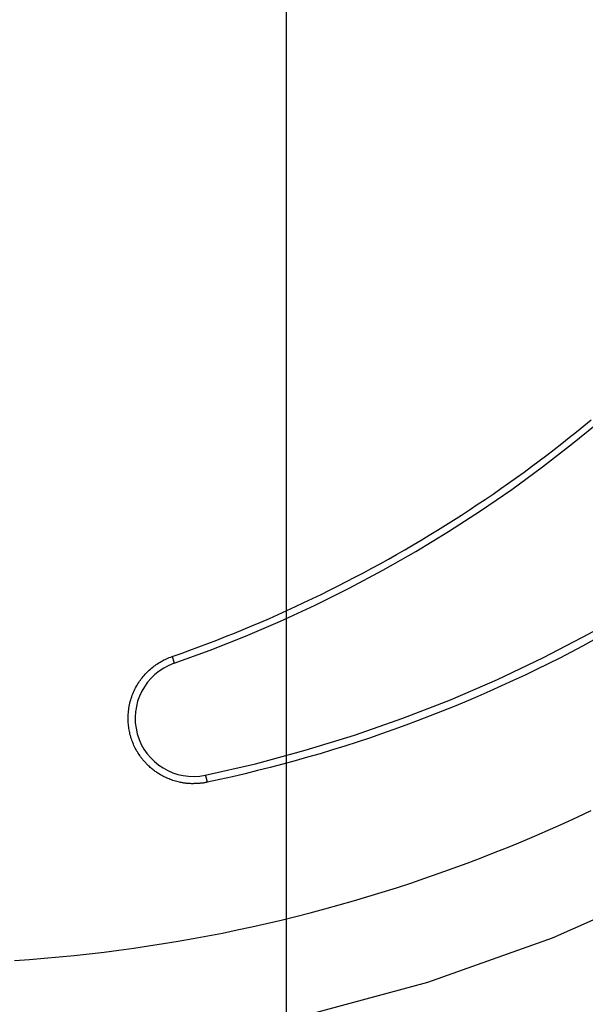
# Model space of a CAD drawing. Extents: x -20 to 20, y -32.7 to 32.7.
# Drawn here: x -4.5 to -3.4, y 2.3 to 4.3 of the extents above; entities that cross this region are included whole.
import ezdxf

# ---------------------------------------------------------------- set-up
doc = ezdxf.new("R2010")
doc.units = 0
doc.layers.get('0').update_dxf_attribs({"linetype": 'CONTINUOUS'})

msp = doc.modelspace()

# ---------------------------------------------------------------- linework, layer by layer
at = {"color": 0}
for points in [[(-3.9815, -24.2878), (-3.9815, 32.7122)], [(-3.9815, -24.2878), (-3.9815, 32.7122)], [(-3.9815, -24.2878), (-3.9815, 32.7122)], [(-3.9815, -24.2878), (-3.9815, 32.7122)], [(-3.9815, -24.2878), (-3.9815, 32.7122)], [(-3.9815, -24.2878), (-3.9815, 32.7122)], [(-3.9815, -24.2878), (-3.9815, 32.7122)], [(-3.9815, -24.2878), (-3.9815, 32.7122)], [(-3.9815, -24.2878), (-3.9815, 32.7122)], [(-3.9815, -24.2878), (-3.9815, 32.7122)], [(-3.9815, -24.2878), (-3.9815, 32.7122)], [(-3.9815, -24.2878), (-3.9815, 32.7122)], [(-3.9815, -24.2878), (-3.9815, 32.7122)], [(-3.9815, -24.2878), (-3.9815, 32.7122)], [(-3.9815, -24.2878), (-3.9815, 32.7122)], [(-3.9815, -24.2878), (-3.9815, 32.7122)], [(-3.9815, -24.2878), (-3.9815, 32.7122)], [(-3.9815, -24.2878), (-3.9815, 32.7122)], [(-3.9815, -24.2878), (-3.9815, 32.7122)], [(-3.9815, -24.2878), (-3.9815, 32.7122)], [(-3.9815, -24.2878), (-3.9815, 32.7122)], [(-4.2139, 3.0043), (-4.2139, 3.0043), (-4.1396, 3.0312), (-4.0663, 3.0602), (-3.9939, 3.0912), (-3.9227, 3.1243), (-3.8522, 3.1593), (-3.7829, 3.1963), (-3.7146, 3.2352), (-3.6477, 3.276), (-3.5817, 3.3186), (-3.517, 3.363), (-3.4536, 3.4092), (-3.3915, 3.4575), (-3.3306, 3.5073), (-3.2712, 3.5589), (-3.2132, 3.6122), (-3.1567, 3.6674)], [(-4.1496, 2.7735), (-4.1496, 2.7735), (-4.0458, 2.7972), (-3.9432, 2.8248), (-3.8418, 2.856), (-3.742, 2.8908), (-3.6434, 2.9289), (-3.5465, 2.9708), (-3.4511, 3.016), (-3.3576, 3.0647), (-3.2658, 3.1165), (-3.1759, 3.1717), (-3.0879, 3.2301), (-3.0021, 3.2919), (-2.9183, 3.3566), (-2.837, 3.4245), (-2.758, 3.4953), (-2.6815, 3.5694)], [(-4.2181, 3.0184), (-4.2181, 3.0184), (-4.1995, 3.0248), (-4.1811, 3.0314), (-4.1626, 3.0382), (-4.1443, 3.0451), (-4.1259, 3.052), (-4.1076, 3.0592), (-4.0893, 3.0665), (-4.0713, 3.074), (-4.0531, 3.0815), (-4.0351, 3.0891), (-4.0171, 3.0969), (-3.9992, 3.1049), (-3.9812, 3.1129), (-3.9635, 3.1211), (-3.9458, 3.1295), (-3.9282, 3.138), (-3.9282, 3.138), (-3.9105, 3.1464), (-3.8929, 3.1551), (-3.8753, 3.1638), (-3.8579, 3.1728), (-3.8405, 3.1818), (-3.8232, 3.1909), (-3.8059, 3.2002), (-3.7888, 3.2097), (-3.7716, 3.2191), (-3.7545, 3.2287), (-3.7375, 3.2385), (-3.7207, 3.2484), (-3.7039, 3.2583), (-3.6871, 3.2684), (-3.6704, 3.2786), (-3.6539, 3.2891), (-3.6539, 3.2891), (-3.6372, 3.2995), (-3.6207, 3.31), (-3.6042, 3.3207), (-3.588, 3.3315), (-3.5717, 3.3423), (-3.5555, 3.3534), (-3.5394, 3.3645), (-3.5235, 3.3759), (-3.5075, 3.3872), (-3.4916, 3.3986), (-3.4759, 3.4102), (-3.4603, 3.4219), (-3.4447, 3.4336), (-3.4292, 3.4456), (-3.4138, 3.4576), (-3.3985, 3.4699), (-3.3985, 3.4699), (-3.3832, 3.482), (-3.368, 3.4943), (-3.3529, 3.5068)], [(-3.3474, 3.0524), (-3.3708, 3.0397), (-3.3943, 3.0273), (-3.418, 3.0151), (-3.4418, 3.0032), (-3.4656, 2.9914), (-3.4896, 2.9799), (-3.5138, 2.9686), (-3.5381, 2.9576), (-3.5624, 2.9466), (-3.5868, 2.9359), (-3.6113, 2.9254), (-3.636, 2.9153), (-3.6606, 2.9053), (-3.6855, 2.8956), (-3.7104, 2.8861), (-3.7355, 2.8769), (-3.7355, 2.8769), (-3.7604, 2.8677), (-3.7856, 2.8588), (-3.8108, 2.8501), (-3.8362, 2.8418), (-3.8615, 2.8335), (-3.887, 2.8255), (-3.9125, 2.8178), (-3.9383, 2.8104), (-3.9639, 2.8031), (-3.9897, 2.7961), (-4.0155, 2.7893), (-4.0415, 2.7828), (-4.0673, 2.7764), (-4.0934, 2.7703), (-4.1195, 2.7644), (-4.1457, 2.7589)], [(-4.1457, 2.7589), (-4.1457, 2.7589), (-4.1472, 2.7584), (-4.149, 2.7581), (-4.1505, 2.7578), (-4.1523, 2.7575), (-4.1538, 2.7572), (-4.1556, 2.757), (-4.1574, 2.7567), (-4.1592, 2.7567), (-4.1607, 2.7564), (-4.1625, 2.7563), (-4.1643, 2.7561), (-4.1661, 2.7561), (-4.1676, 2.756), (-4.1694, 2.756), (-4.1712, 2.756), (-4.173, 2.756), (-4.173, 2.756), (-4.1745, 2.7559), (-4.1763, 2.7559), (-4.1779, 2.7559), (-4.1797, 2.756), (-4.1812, 2.756), (-4.183, 2.7562), (-4.1848, 2.7562), (-4.1866, 2.7565), (-4.1881, 2.7565), (-4.1899, 2.7568), (-4.1916, 2.757), (-4.1934, 2.7573), (-4.1949, 2.7576), (-4.1967, 2.7579), (-4.1985, 2.7582), (-4.2003, 2.7586), (-4.2003, 2.7586), (-4.2029, 2.7591), (-4.2056, 2.7597), (-4.2083, 2.7603), (-4.211, 2.7611), (-4.2135, 2.7619), (-4.2162, 2.7628), (-4.2189, 2.7637), (-4.2216, 2.7647), (-4.224, 2.7656), (-4.2267, 2.7667), (-4.2292, 2.7679), (-4.2319, 2.7691), (-4.2343, 2.7703), (-4.2368, 2.7716), (-4.2392, 2.7729), (-4.2418, 2.7744), (-4.2418, 2.7744), (-4.2436, 2.7753), (-4.2454, 2.7765), (-4.2472, 2.7777), (-4.2492, 2.7789), (-4.2509, 2.7801), (-4.2527, 2.7814), (-4.2545, 2.7826), (-4.2563, 2.7841), (-4.2578, 2.7853), (-4.2596, 2.7868), (-4.2613, 2.7881), (-4.2631, 2.7896), (-4.2646, 2.7911), (-4.2663, 2.7926), (-4.2678, 2.7941), (-4.2696, 2.7958), (-4.2696, 2.7958), (-4.2705, 2.7967), (-4.2714, 2.7979), (-4.2723, 2.7988), (-4.2735, 2.8), (-4.2744, 2.8009), (-4.2753, 2.8021), (-4.2762, 2.8033), (-4.2774, 2.8045), (-4.2783, 2.8054), (-4.2792, 2.8066), (-4.2801, 2.8078), (-4.281, 2.809), (-4.2819, 2.8102), (-4.2828, 2.8114), (-4.2837, 2.8126), (-4.2846, 2.8138), (-4.2846, 2.8138), (-4.2861, 2.8162), (-4.2879, 2.8188), (-4.2894, 2.8213), (-4.2911, 2.824), (-4.2924, 2.8267), (-4.2939, 2.8294), (-4.2952, 2.8321), (-4.2967, 2.835), (-4.2978, 2.8377), (-4.299, 2.8406), (-4.3, 2.8434), (-4.3012, 2.8464), (-4.3021, 2.8493), (-4.3031, 2.8523), (-4.3039, 2.8553), (-4.3048, 2.8583), (-4.3048, 2.8583), (-4.3054, 2.861), (-4.306, 2.864), (-4.3065, 2.8669), (-4.3071, 2.8699), (-4.3074, 2.8727), (-4.3078, 2.8757), (-4.3081, 2.8787), (-4.3084, 2.8817), (-4.3084, 2.8844), (-4.3086, 2.8874), (-4.3086, 2.8904), (-4.3087, 2.8934), (-4.3085, 2.8964), (-4.3085, 2.8994), (-4.3082, 2.9024), (-4.3081, 2.9054), (-4.3081, 2.9054), (-4.3075, 2.9087), (-4.3071, 2.912), (-4.3064, 2.9153), (-4.3058, 2.9187), (-4.3049, 2.922), (-4.3042, 2.9253), (-4.3033, 2.9286), (-4.3024, 2.9319), (-4.3012, 2.9349), (-4.3001, 2.9382), (-4.2988, 2.9413), (-4.2976, 2.9446), (-4.2961, 2.9476), (-4.2947, 2.9507), (-4.2931, 2.9537), (-4.2916, 2.9569), (-4.2916, 2.9569), (-4.2899, 2.9593), (-4.2884, 2.962), (-4.2866, 2.9644), (-4.285, 2.9671), (-4.2832, 2.9695), (-4.2814, 2.972), (-4.2795, 2.9744), (-4.2777, 2.977), (-4.2756, 2.9791), (-4.2736, 2.9815), (-4.2715, 2.9836), (-4.2694, 2.986), (-4.2671, 2.9881), (-4.265, 2.9902), (-4.2626, 2.9923), (-4.2605, 2.9944), (-4.2605, 2.9944), (-4.2579, 2.9962), (-4.2555, 2.9981), (-4.253, 2.9999), (-4.2506, 3.0017), (-4.2479, 3.0033), (-4.2454, 3.0051), (-4.2427, 3.0066), (-4.2403, 3.0083), (-4.2375, 3.0096), (-4.2348, 3.0111), (-4.2321, 3.0123), (-4.2294, 3.0138), (-4.2264, 3.0149), (-4.2237, 3.0161), (-4.2208, 3.0172), (-4.2181, 3.0184)], [(-4.2181, 3.0184), (-4.2179, 3.0178), (-4.2179, 3.0178), (-4.2177, 3.0175), (-4.2177, 3.0175), (-4.2177, 3.0175), (-4.2177, 3.0175), (-4.2177, 3.0174), (-4.2177, 3.0174), (-4.2177, 3.0174), (-4.2177, 3.0174), (-4.2177, 3.0171), (-4.2177, 3.0171), (-4.2177, 3.0171), (-4.2177, 3.0171), (-4.2177, 3.0171), (-4.2177, 3.0171), (-4.2177, 3.0171), (-4.2177, 3.0171), (-4.2177, 3.0171), (-4.2174, 3.0168), (-4.2174, 3.0168), (-4.2174, 3.0168), (-4.2174, 3.0168), (-4.2174, 3.0167), (-4.2174, 3.0167), (-4.2174, 3.0167), (-4.2174, 3.0167), (-4.2174, 3.0164), (-4.2174, 3.0164), (-4.2174, 3.0164), (-4.2174, 3.0164), (-4.2174, 3.0164), (-4.2174, 3.0164), (-4.2174, 3.0164), (-4.2174, 3.0164), (-4.2174, 3.0164), (-4.2172, 3.0161), (-4.2172, 3.0161), (-4.2172, 3.0161), (-4.2172, 3.0161), (-4.2172, 3.016), (-4.2172, 3.016), (-4.2172, 3.016), (-4.2172, 3.016), (-4.2172, 3.0157), (-4.2172, 3.0157), (-4.2172, 3.0157), (-4.2172, 3.0157), (-4.2172, 3.0157), (-4.2172, 3.0157), (-4.2172, 3.0157), (-4.2172, 3.0157), (-4.2172, 3.0157), (-4.217, 3.0154), (-4.217, 3.0154), (-4.217, 3.0154), (-4.217, 3.0154), (-4.217, 3.0153), (-4.217, 3.0153), (-4.217, 3.0153), (-4.217, 3.0153), (-4.217, 3.015), (-4.217, 3.015), (-4.217, 3.015), (-4.217, 3.015), (-4.217, 3.015), (-4.217, 3.015), (-4.217, 3.015), (-4.217, 3.015), (-4.217, 3.015), (-4.2167, 3.0147), (-4.2167, 3.0147), (-4.2167, 3.0147), (-4.2167, 3.0147), (-4.2167, 3.0146), (-4.2167, 3.0146), (-4.2167, 3.0146), (-4.2167, 3.0146), (-4.2167, 3.0143), (-4.2167, 3.0143), (-4.2167, 3.0143), (-4.2167, 3.0143), (-4.2167, 3.0143), (-4.2167, 3.0143), (-4.2167, 3.0143), (-4.2167, 3.0143), (-4.2167, 3.0143), (-4.2165, 3.014), (-4.2165, 3.014), (-4.2165, 3.014), (-4.2165, 3.014), (-4.2165, 3.0139), (-4.2165, 3.0139), (-4.2165, 3.0139), (-4.2165, 3.0139), (-4.2165, 3.0136), (-4.2165, 3.0136), (-4.2165, 3.0136), (-4.2165, 3.0136), (-4.2165, 3.0136), (-4.2165, 3.0136), (-4.2165, 3.0136), (-4.2165, 3.0136), (-4.2165, 3.0136), (-4.2163, 3.0133), (-4.2163, 3.0133), (-4.2163, 3.0133), (-4.2163, 3.0133), (-4.2163, 3.0132), (-4.2163, 3.0132), (-4.2163, 3.0132), (-4.2163, 3.0132), (-4.2163, 3.0129), (-4.2163, 3.0129), (-4.2163, 3.0129), (-4.2163, 3.0129), (-4.2163, 3.0129), (-4.2163, 3.0129), (-4.2163, 3.0129), (-4.2163, 3.0129), (-4.2163, 3.0129), (-4.216, 3.0126), (-4.216, 3.0126), (-4.216, 3.0126), (-4.216, 3.0126), (-4.216, 3.0125), (-4.216, 3.0125), (-4.216, 3.0125), (-4.216, 3.0125), (-4.216, 3.0122), (-4.216, 3.0122), (-4.216, 3.0122), (-4.216, 3.0122), (-4.216, 3.0122), (-4.216, 3.0122), (-4.216, 3.0122), (-4.216, 3.0122), (-4.216, 3.0122), (-4.2158, 3.0119), (-4.2158, 3.0119), (-4.2158, 3.0119), (-4.2158, 3.0119), (-4.2158, 3.0119), (-4.2158, 3.0119), (-4.2158, 3.0119), (-4.2158, 3.0119), (-4.2158, 3.0116), (-4.2158, 3.0116), (-4.2158, 3.0116), (-4.2158, 3.0116), (-4.2158, 3.0116), (-4.2158, 3.0116), (-4.2158, 3.0116), (-4.2158, 3.0116), (-4.2158, 3.0116), (-4.2156, 3.0113), (-4.2156, 3.0113), (-4.2156, 3.0113), (-4.2156, 3.0113), (-4.2156, 3.0112), (-4.2156, 3.0112), (-4.2156, 3.0112), (-4.2156, 3.0112), (-4.2156, 3.0109), (-4.2156, 3.0109), (-4.2156, 3.0109), (-4.2156, 3.0109), (-4.2156, 3.0109), (-4.2156, 3.0109), (-4.2156, 3.0109), (-4.2156, 3.0109), (-4.2156, 3.0109), (-4.2154, 3.0106), (-4.2154, 3.0106), (-4.2154, 3.0106), (-4.2154, 3.0106), (-4.2154, 3.0106), (-4.2154, 3.0106), (-4.2154, 3.0106), (-4.2154, 3.0106), (-4.2154, 3.0103), (-4.2154, 3.0103), (-4.2154, 3.0103), (-4.2154, 3.0103), (-4.2154, 3.0103), (-4.2154, 3.0103), (-4.2154, 3.0103), (-4.2154, 3.0103), (-4.2154, 3.0103), (-4.2152, 3.01), (-4.2152, 3.01), (-4.2152, 3.01), (-4.2152, 3.01), (-4.2152, 3.01), (-4.2152, 3.01), (-4.2152, 3.01), (-4.2152, 3.01), (-4.2152, 3.0097), (-4.2152, 3.0097), (-4.2152, 3.0097), (-4.2152, 3.0097), (-4.2152, 3.0097), (-4.2152, 3.0097), (-4.2152, 3.0097), (-4.2152, 3.0097), (-4.2152, 3.0097), (-4.215, 3.0094), (-4.215, 3.0094), (-4.215, 3.0094), (-4.215, 3.0094), (-4.215, 3.0094), (-4.215, 3.0094), (-4.215, 3.0094), (-4.215, 3.0094), (-4.215, 3.0091), (-4.215, 3.0091), (-4.215, 3.0091), (-4.215, 3.0091), (-4.215, 3.0091), (-4.215, 3.0091), (-4.215, 3.0091), (-4.215, 3.0091), (-4.215, 3.0091), (-4.2149, 3.0088), (-4.2149, 3.0088), (-4.2149, 3.0088), (-4.2149, 3.0088), (-4.2149, 3.0088), (-4.2149, 3.0088), (-4.2149, 3.0088), (-4.2149, 3.0088), (-4.2149, 3.0085), (-4.2149, 3.0085), (-4.2149, 3.0085), (-4.2149, 3.0085), (-4.2149, 3.0085), (-4.2149, 3.0085), (-4.2149, 3.0085), (-4.2149, 3.0085), (-4.2149, 3.0085), (-4.2147, 3.0082), (-4.2147, 3.0082), (-4.2147, 3.0082), (-4.2147, 3.0082), (-4.2147, 3.0082), (-4.2147, 3.0082), (-4.2147, 3.0082), (-4.2147, 3.0082), (-4.2147, 3.008), (-4.2147, 3.008), (-4.2147, 3.008), (-4.2147, 3.008), (-4.2147, 3.008), (-4.2147, 3.008), (-4.2147, 3.008), (-4.2147, 3.008), (-4.2147, 3.008), (-4.2146, 3.0077), (-4.2146, 3.0077), (-4.2146, 3.0077), (-4.2146, 3.0077), (-4.2146, 3.0077), (-4.2146, 3.0077), (-4.2146, 3.0077), (-4.2146, 3.0077), (-4.2146, 3.0075), (-4.2146, 3.0075), (-4.2146, 3.0075), (-4.2146, 3.0075), (-4.2146, 3.0075), (-4.2146, 3.0075), (-4.2146, 3.0075), (-4.2146, 3.0075), (-4.2146, 3.0075), (-4.2144, 3.0072), (-4.2144, 3.0072), (-4.2144, 3.0072), (-4.2144, 3.0072), (-4.2144, 3.0072), (-4.2144, 3.0072), (-4.2144, 3.0072), (-4.2144, 3.0072), (-4.2144, 3.007), (-4.2144, 3.007), (-4.2144, 3.007), (-4.2144, 3.007), (-4.2144, 3.007), (-4.2144, 3.007), (-4.2144, 3.007), (-4.2144, 3.007), (-4.2144, 3.007), (-4.2143, 3.0067), (-4.2143, 3.0067), (-4.2143, 3.0067), (-4.2143, 3.0067), (-4.2143, 3.0067), (-4.2143, 3.0067), (-4.2143, 3.0067), (-4.2143, 3.0067), (-4.2143, 3.0066), (-4.2143, 3.0066), (-4.2143, 3.0066), (-4.2143, 3.0066), (-4.2143, 3.0066), (-4.2143, 3.0066), (-4.2143, 3.0066), (-4.2143, 3.0066), (-4.2143, 3.0066), (-4.2142, 3.0063), (-4.2142, 3.0063), (-4.2142, 3.0063), (-4.2142, 3.0063), (-4.2142, 3.0063), (-4.2142, 3.0063), (-4.2142, 3.0063), (-4.2142, 3.0063), (-4.2142, 3.0062), (-4.2142, 3.0062), (-4.2142, 3.0062), (-4.2142, 3.0062), (-4.2142, 3.0062), (-4.2142, 3.0062), (-4.2142, 3.0062), (-4.2142, 3.0062), (-4.2142, 3.0062), (-4.2141, 3.0059), (-4.2141, 3.0059), (-4.2141, 3.0059), (-4.2141, 3.0059), (-4.2141, 3.0059), (-4.2141, 3.0059), (-4.2141, 3.0059), (-4.2141, 3.0059), (-4.2141, 3.0058), (-4.2141, 3.0058), (-4.2141, 3.0058), (-4.2141, 3.0058), (-4.2141, 3.0058), (-4.2141, 3.0058), (-4.2141, 3.0058), (-4.2141, 3.0058), (-4.2141, 3.0058), (-4.214, 3.0055), (-4.214, 3.0055), (-4.214, 3.0055), (-4.214, 3.0055), (-4.214, 3.0055), (-4.214, 3.0055), (-4.214, 3.0055), (-4.214, 3.0055), (-4.214, 3.0055), (-4.214, 3.0055), (-4.214, 3.0055), (-4.214, 3.0055), (-4.214, 3.0055), (-4.214, 3.0055), (-4.214, 3.0055), (-4.214, 3.0055), (-4.214, 3.0055), (-4.214, 3.0052), (-4.214, 3.0052), (-4.214, 3.0052), (-4.214, 3.0052), (-4.214, 3.0052), (-4.214, 3.0052), (-4.214, 3.0052), (-4.214, 3.0052), (-4.214, 3.0052), (-4.214, 3.0052), (-4.214, 3.0052), (-4.214, 3.0052), (-4.214, 3.0052), (-4.214, 3.0052), (-4.214, 3.0052), (-4.214, 3.0052), (-4.214, 3.0052), (-4.2139, 3.005), (-4.2139, 3.005), (-4.2139, 3.005), (-4.2139, 3.005), (-4.2139, 3.005), (-4.2139, 3.005), (-4.2139, 3.005), (-4.2139, 3.005), (-4.2139, 3.005), (-4.2139, 3.005), (-4.2139, 3.005), (-4.2139, 3.005), (-4.2139, 3.005), (-4.2139, 3.005), (-4.2139, 3.005), (-4.2139, 3.005), (-4.2139, 3.005), (-4.2139, 3.0048), (-4.2139, 3.0048), (-4.2139, 3.0048), (-4.2139, 3.0048), (-4.2139, 3.0048), (-4.2139, 3.0048), (-4.2139, 3.0048), (-4.2139, 3.0048), (-4.2139, 3.0048), (-4.2139, 3.0048), (-4.2139, 3.0048), (-4.2139, 3.0048), (-4.2139, 3.0048), (-4.2139, 3.0048), (-4.2139, 3.0048), (-4.2139, 3.0048), (-4.2139, 3.0048), (-4.2138, 3.0046), (-4.2138, 3.0046), (-4.2138, 3.0046), (-4.2138, 3.0046), (-4.2138, 3.0046), (-4.2138, 3.0046), (-4.2138, 3.0046), (-4.2138, 3.0046), (-4.2138, 3.0046), (-4.2138, 3.0046), (-4.2138, 3.0046), (-4.2138, 3.0046), (-4.2138, 3.0046), (-4.2138, 3.0046), (-4.2138, 3.0046), (-4.2138, 3.0046), (-4.2138, 3.0046), (-4.2138, 3.0044), (-4.2138, 3.0044), (-4.2138, 3.0044), (-4.2138, 3.0044), (-4.2138, 3.0044), (-4.2138, 3.0044), (-4.2138, 3.0044), (-4.2138, 3.0044), (-4.2138, 3.0044), (-4.2138, 3.0044), (-4.2138, 3.0044), (-4.2138, 3.0044), (-4.2138, 3.0044), (-4.2138, 3.0044), (-4.2138, 3.0044), (-4.2138, 3.0044), (-4.2138, 3.0044), (-4.2138, 3.0043), (-4.2138, 3.0043), (-4.2138, 3.0043), (-4.2138, 3.0043), (-4.2138, 3.0043), (-4.2138, 3.0043), (-4.2138, 3.0043), (-4.2138, 3.0043), (-4.2138, 3.0043), (-4.2138, 3.0043), (-4.2138, 3.0043), (-4.2138, 3.0043), (-4.2138, 3.0043), (-4.2138, 3.0043), (-4.2138, 3.0043), (-4.2139, 3.0043)], [(-4.2139, 3.0043), (-4.2139, 3.0043), (-4.2247, 2.9998), (-4.2349, 2.9945), (-4.2444, 2.9882), (-4.2533, 2.9813), (-4.2612, 2.9734), (-4.2686, 2.965), (-4.275, 2.956), (-4.2807, 2.9465), (-4.2853, 2.9363), (-4.289, 2.9259), (-4.2917, 2.9151), (-4.2936, 2.9042), (-4.2942, 2.8929), (-4.2939, 2.8816), (-4.2924, 2.8702), (-4.29, 2.8588), (-4.29, 2.8588), (-4.2862, 2.8474), (-4.2815, 2.8369), (-4.2759, 2.827), (-4.2695, 2.8178), (-4.2621, 2.8092), (-4.2543, 2.8014), (-4.2456, 2.7944), (-4.2366, 2.7883), (-4.2268, 2.7828), (-4.2167, 2.7785), (-4.2061, 2.775), (-4.1952, 2.7727), (-4.1839, 2.7711), (-4.1726, 2.7708), (-4.161, 2.7714), (-4.1496, 2.7735)], [(-6.8099, 2.8336), (-6.8099, 2.8336), (-6.574, 2.6813), (-6.3298, 2.5495), (-6.0783, 2.4379), (-5.8211, 2.3467), (-5.5588, 2.2756), (-5.2932, 2.2249), (-5.0249, 2.1944), (-4.7557, 2.1844), (-4.4862, 2.1944), (-4.218, 2.2249), (-3.9521, 2.2756), (-3.6901, 2.3467), (-3.4326, 2.4379), (-3.1814, 2.5495), (-2.9372, 2.6813), (-2.7016, 2.8336)], [(-4.1496, 2.7735), (-4.1496, 2.7735), (-4.1496, 2.7735), (-4.1495, 2.7735), (-4.1495, 2.7735), (-4.1495, 2.7735), (-4.1495, 2.7735), (-4.1495, 2.7735), (-4.1495, 2.7735), (-4.1495, 2.7735), (-4.1495, 2.7735), (-4.1495, 2.7735), (-4.1495, 2.7735), (-4.1495, 2.7735), (-4.1495, 2.7735), (-4.1495, 2.7735), (-4.1495, 2.7735), (-4.1495, 2.7735), (-4.1495, 2.7735), (-4.1495, 2.7735), (-4.1495, 2.7734), (-4.1495, 2.7734), (-4.1495, 2.7734), (-4.1495, 2.7734), (-4.1495, 2.7734), (-4.1495, 2.7734), (-4.1495, 2.7734), (-4.1495, 2.7734), (-4.1495, 2.7734), (-4.1495, 2.7734), (-4.1495, 2.7734), (-4.1495, 2.7734), (-4.1495, 2.7734), (-4.1495, 2.7734), (-4.1495, 2.7734), (-4.1495, 2.7734), (-4.1495, 2.7734), (-4.1494, 2.7733), (-4.1494, 2.7733), (-4.1494, 2.7733), (-4.1494, 2.7733), (-4.1494, 2.7733), (-4.1494, 2.7733), (-4.1494, 2.7733), (-4.1494, 2.7733), (-4.1494, 2.7733), (-4.1494, 2.7733), (-4.1494, 2.7733), (-4.1494, 2.7733), (-4.1494, 2.7733), (-4.1494, 2.7733), (-4.1494, 2.7733), (-4.1494, 2.7733), (-4.1494, 2.7733), (-4.1493, 2.7731), (-4.1493, 2.7731), (-4.1493, 2.7731), (-4.1493, 2.7731), (-4.1493, 2.7731), (-4.1493, 2.7731), (-4.1493, 2.7731), (-4.1493, 2.7731), (-4.1493, 2.7731), (-4.1493, 2.7731), (-4.1493, 2.7731), (-4.1493, 2.7731), (-4.1493, 2.7731), (-4.1493, 2.7731), (-4.1493, 2.7731), (-4.1493, 2.7731), (-4.1493, 2.7731), (-4.1492, 2.7729), (-4.1492, 2.7729), (-4.1492, 2.7729), (-4.1492, 2.7729), (-4.1492, 2.7729), (-4.1492, 2.7729), (-4.1492, 2.7729), (-4.1492, 2.7729), (-4.1492, 2.7729), (-4.1492, 2.7729), (-4.1492, 2.7729), (-4.1492, 2.7729), (-4.1492, 2.7729), (-4.1492, 2.7729), (-4.1492, 2.7729), (-4.1492, 2.7729), (-4.1492, 2.7729), (-4.1492, 2.7727), (-4.1492, 2.7727), (-4.1492, 2.7727), (-4.1492, 2.7727), (-4.1492, 2.7727), (-4.1492, 2.7727), (-4.1492, 2.7727), (-4.1492, 2.7727), (-4.1492, 2.7727), (-4.1492, 2.7727), (-4.1492, 2.7727), (-4.1492, 2.7727), (-4.1492, 2.7727), (-4.1492, 2.7727), (-4.1492, 2.7727), (-4.1492, 2.7727), (-4.1492, 2.7727), (-4.1491, 2.7724), (-4.1491, 2.7724), (-4.1491, 2.7724), (-4.1491, 2.7724), (-4.1491, 2.7724), (-4.1491, 2.7724), (-4.1491, 2.7724), (-4.1491, 2.7724), (-4.1491, 2.7724), (-4.1491, 2.7724), (-4.1491, 2.7724), (-4.1491, 2.7724), (-4.1491, 2.7724), (-4.1491, 2.7724), (-4.1491, 2.7724), (-4.1491, 2.7724), (-4.1491, 2.7724), (-4.149, 2.7721), (-4.149, 2.7721), (-4.149, 2.7721), (-4.149, 2.7721), (-4.149, 2.7721), (-4.149, 2.7721), (-4.149, 2.7721), (-4.149, 2.7721), (-4.149, 2.7721), (-4.149, 2.7721), (-4.149, 2.7721), (-4.149, 2.7721), (-4.149, 2.7721), (-4.149, 2.7721), (-4.149, 2.7721), (-4.149, 2.7721), (-4.149, 2.7721), (-4.1488, 2.7718), (-4.1488, 2.7718), (-4.1488, 2.7718), (-4.1488, 2.7718), (-4.1488, 2.7718), (-4.1488, 2.7718), (-4.1488, 2.7718), (-4.1488, 2.7718), (-4.1488, 2.7717), (-4.1488, 2.7717), (-4.1488, 2.7717), (-4.1488, 2.7717), (-4.1488, 2.7717), (-4.1488, 2.7717), (-4.1488, 2.7717), (-4.1488, 2.7717), (-4.1488, 2.7717), (-4.1487, 2.7714), (-4.1487, 2.7714), (-4.1487, 2.7714), (-4.1487, 2.7714), (-4.1487, 2.7714), (-4.1487, 2.7714), (-4.1487, 2.7714), (-4.1487, 2.7714), (-4.1487, 2.7713), (-4.1487, 2.7713), (-4.1487, 2.7713), (-4.1487, 2.7713), (-4.1487, 2.7713), (-4.1487, 2.7713), (-4.1487, 2.7713), (-4.1487, 2.7713), (-4.1487, 2.7713), (-4.1486, 2.771), (-4.1486, 2.771), (-4.1486, 2.771), (-4.1486, 2.771), (-4.1486, 2.771), (-4.1486, 2.771), (-4.1486, 2.771), (-4.1486, 2.771), (-4.1486, 2.7709), (-4.1486, 2.7709), (-4.1486, 2.7709), (-4.1486, 2.7709), (-4.1486, 2.7709), (-4.1486, 2.7709), (-4.1486, 2.7709), (-4.1486, 2.7709), (-4.1486, 2.7709), (-4.1485, 2.7706), (-4.1485, 2.7706), (-4.1485, 2.7706), (-4.1485, 2.7706), (-4.1485, 2.7706), (-4.1485, 2.7706), (-4.1485, 2.7706), (-4.1485, 2.7706), (-4.1485, 2.7704), (-4.1485, 2.7704), (-4.1485, 2.7704), (-4.1485, 2.7704), (-4.1485, 2.7704), (-4.1485, 2.7704), (-4.1485, 2.7704), (-4.1485, 2.7704), (-4.1485, 2.7704), (-4.1483, 2.7701), (-4.1483, 2.7701), (-4.1483, 2.7701), (-4.1483, 2.7701), (-4.1483, 2.7701), (-4.1483, 2.7701), (-4.1483, 2.7701), (-4.1483, 2.7701), (-4.1483, 2.7699), (-4.1483, 2.7699), (-4.1483, 2.7699), (-4.1483, 2.7699), (-4.1483, 2.7699), (-4.1483, 2.7699), (-4.1483, 2.7699), (-4.1483, 2.7699), (-4.1483, 2.7699), (-4.1482, 2.7696), (-4.1482, 2.7696), (-4.1482, 2.7696), (-4.1482, 2.7696), (-4.1482, 2.7696), (-4.1482, 2.7696), (-4.1482, 2.7696), (-4.1482, 2.7696), (-4.1482, 2.7693), (-4.1482, 2.7693), (-4.1482, 2.7693), (-4.1482, 2.7693), (-4.1482, 2.7693), (-4.1482, 2.7693), (-4.1482, 2.7693), (-4.1482, 2.7693), (-4.1482, 2.7693), (-4.148, 2.769), (-4.148, 2.769), (-4.148, 2.769), (-4.148, 2.769), (-4.148, 2.769), (-4.148, 2.769), (-4.148, 2.769), (-4.148, 2.769), (-4.148, 2.7687), (-4.148, 2.7687), (-4.148, 2.7687), (-4.148, 2.7687), (-4.148, 2.7687), (-4.148, 2.7687), (-4.148, 2.7687), (-4.148, 2.7687), (-4.148, 2.7687), (-4.1479, 2.7684), (-4.1479, 2.7684), (-4.1479, 2.7684), (-4.1479, 2.7684), (-4.1479, 2.7684), (-4.1479, 2.7684), (-4.1479, 2.7684), (-4.1479, 2.7684), (-4.1479, 2.7681), (-4.1479, 2.7681), (-4.1479, 2.7681), (-4.1479, 2.7681), (-4.1479, 2.7681), (-4.1479, 2.7681), (-4.1479, 2.7681), (-4.1479, 2.7681), (-4.1479, 2.7681), (-4.1477, 2.7678), (-4.1477, 2.7678), (-4.1477, 2.7678), (-4.1477, 2.7678), (-4.1477, 2.7677), (-4.1477, 2.7677), (-4.1477, 2.7677), (-4.1477, 2.7677), (-4.1477, 2.7674), (-4.1477, 2.7674), (-4.1477, 2.7674), (-4.1477, 2.7674), (-4.1477, 2.7674), (-4.1477, 2.7674), (-4.1477, 2.7674), (-4.1477, 2.7674), (-4.1477, 2.7674), (-4.1475, 2.7671), (-4.1475, 2.7671), (-4.1475, 2.7671), (-4.1475, 2.7671), (-4.1475, 2.7671), (-4.1475, 2.7671), (-4.1475, 2.7671), (-4.1475, 2.7671), (-4.1475, 2.7668), (-4.1475, 2.7668), (-4.1475, 2.7668), (-4.1475, 2.7668), (-4.1475, 2.7668), (-4.1475, 2.7668), (-4.1475, 2.7668), (-4.1475, 2.7668), (-4.1475, 2.7668), (-4.1474, 2.7665), (-4.1474, 2.7665), (-4.1474, 2.7665), (-4.1474, 2.7665), (-4.1474, 2.7664), (-4.1474, 2.7664), (-4.1474, 2.7664), (-4.1474, 2.7664), (-4.1474, 2.7661), (-4.1474, 2.7661), (-4.1474, 2.7661), (-4.1474, 2.7661), (-4.1474, 2.7661), (-4.1474, 2.7661), (-4.1474, 2.7661), (-4.1474, 2.7661), (-4.1474, 2.7661), (-4.1472, 2.7658), (-4.1472, 2.7658), (-4.1472, 2.7658), (-4.1472, 2.7658), (-4.1472, 2.7657), (-4.1472, 2.7657), (-4.1472, 2.7657), (-4.1472, 2.7657), (-4.1472, 2.7654), (-4.1472, 2.7654), (-4.1472, 2.7654), (-4.1472, 2.7654), (-4.1472, 2.7654), (-4.1472, 2.7654), (-4.1472, 2.7654), (-4.1472, 2.7654), (-4.1472, 2.7654), (-4.147, 2.7651), (-4.147, 2.7651), (-4.147, 2.7651), (-4.147, 2.7651), (-4.147, 2.765), (-4.147, 2.765), (-4.147, 2.765), (-4.147, 2.765), (-4.147, 2.7647), (-4.147, 2.7647), (-4.147, 2.7647), (-4.147, 2.7647), (-4.147, 2.7647), (-4.147, 2.7647), (-4.147, 2.7647), (-4.147, 2.7647), (-4.147, 2.7647), (-4.1469, 2.7644), (-4.1469, 2.7644), (-4.1469, 2.7644), (-4.1469, 2.7644), (-4.1469, 2.7642), (-4.1469, 2.7642), (-4.1469, 2.7642), (-4.1469, 2.7642), (-4.1469, 2.7639), (-4.1469, 2.7639), (-4.1469, 2.7639), (-4.1469, 2.7639), (-4.1469, 2.7639), (-4.1469, 2.7639), (-4.1469, 2.7639), (-4.1469, 2.7639), (-4.1469, 2.7639), (-4.1467, 2.7636), (-4.1467, 2.7636), (-4.1467, 2.7636), (-4.1467, 2.7636), (-4.1467, 2.7635), (-4.1467, 2.7635), (-4.1467, 2.7635), (-4.1467, 2.7635), (-4.1467, 2.7632), (-4.1467, 2.7632), (-4.1467, 2.7632), (-4.1467, 2.7632), (-4.1467, 2.7632), (-4.1467, 2.7632), (-4.1467, 2.7632), (-4.1467, 2.7632), (-4.1467, 2.7632), (-4.1465, 2.7629), (-4.1465, 2.7629), (-4.1465, 2.7629), (-4.1465, 2.7629), (-4.1465, 2.7629), (-4.1465, 2.7629), (-4.1465, 2.7629), (-4.1465, 2.7629), (-4.1465, 2.7626), (-4.1465, 2.7626), (-4.1465, 2.7626), (-4.1465, 2.7626), (-4.1465, 2.7626), (-4.1465, 2.7626), (-4.1465, 2.7626), (-4.1465, 2.7626), (-4.1465, 2.7626), (-4.1464, 2.7623), (-4.1464, 2.7623), (-4.1464, 2.7623), (-4.1464, 2.7623), (-4.1464, 2.762), (-4.1464, 2.762), (-4.1464, 2.762), (-4.1464, 2.762), (-4.1464, 2.7617), (-4.1464, 2.7617), (-4.1464, 2.7617), (-4.1464, 2.7617), (-4.1464, 2.7617), (-4.1464, 2.7617), (-4.1464, 2.7617), (-4.1464, 2.7617), (-4.1464, 2.7617), (-4.1461, 2.7614), (-4.1461, 2.7614), (-4.1461, 2.7614), (-4.1461, 2.7614), (-4.1461, 2.7611), (-4.1461, 2.7611), (-4.1461, 2.7611), (-4.1461, 2.7611), (-4.1461, 2.7608), (-4.1461, 2.7608), (-4.1461, 2.7608), (-4.1461, 2.7608), (-4.1461, 2.7605), (-4.1461, 2.7605), (-4.1461, 2.7605), (-4.1461, 2.7605), (-4.1461, 2.7605), (-4.1458, 2.7602), (-4.1458, 2.7602), (-4.1458, 2.7599), (-4.1458, 2.7599), (-4.1458, 2.7596), (-4.1458, 2.7596), (-4.1458, 2.7596), (-4.1458, 2.7596), (-4.1457, 2.7593), (-4.1457, 2.7593), (-4.1457, 2.7592), (-4.1457, 2.7592), (-4.1457, 2.7589), (-4.1457, 2.7589), (-4.1457, 2.7589), (-4.1457, 2.7589)], [(-4.5434, 2.3911), (-4.5125, 2.3934), (-4.4816, 2.3957), (-4.4507, 2.3985), (-4.4198, 2.4015), (-4.3891, 2.4049), (-4.3582, 2.4084), (-4.3276, 2.4124), (-4.297, 2.4167), (-4.2664, 2.4213), (-4.2664, 2.4213), (-4.2357, 2.426), (-4.2051, 2.431), (-4.1745, 2.4363), (-4.1442, 2.4421), (-4.1138, 2.4479), (-4.0835, 2.4541), (-4.0532, 2.4606), (-4.0231, 2.4676), (-3.9928, 2.4746), (-3.9628, 2.482), (-3.9328, 2.4896), (-3.903, 2.4976), (-3.8731, 2.5057), (-3.8434, 2.5142), (-3.8137, 2.523), (-3.7843, 2.5322), (-3.7843, 2.5322), (-3.7547, 2.5414), (-3.7253, 2.551), (-3.696, 2.5608), (-3.6669, 2.5711), (-3.6378, 2.5814), (-3.6088, 2.5921), (-3.5799, 2.6031), (-3.5512, 2.6144), (-3.5224, 2.6257), (-3.4939, 2.6375), (-3.4654, 2.6496), (-3.4372, 2.662), (-3.4089, 2.6745), (-3.3808, 2.6873), (-3.3529, 2.7004)]]:
    msp.add_lwpolyline(points, dxfattribs=at)

doc.saveas('drawing.dxf')
